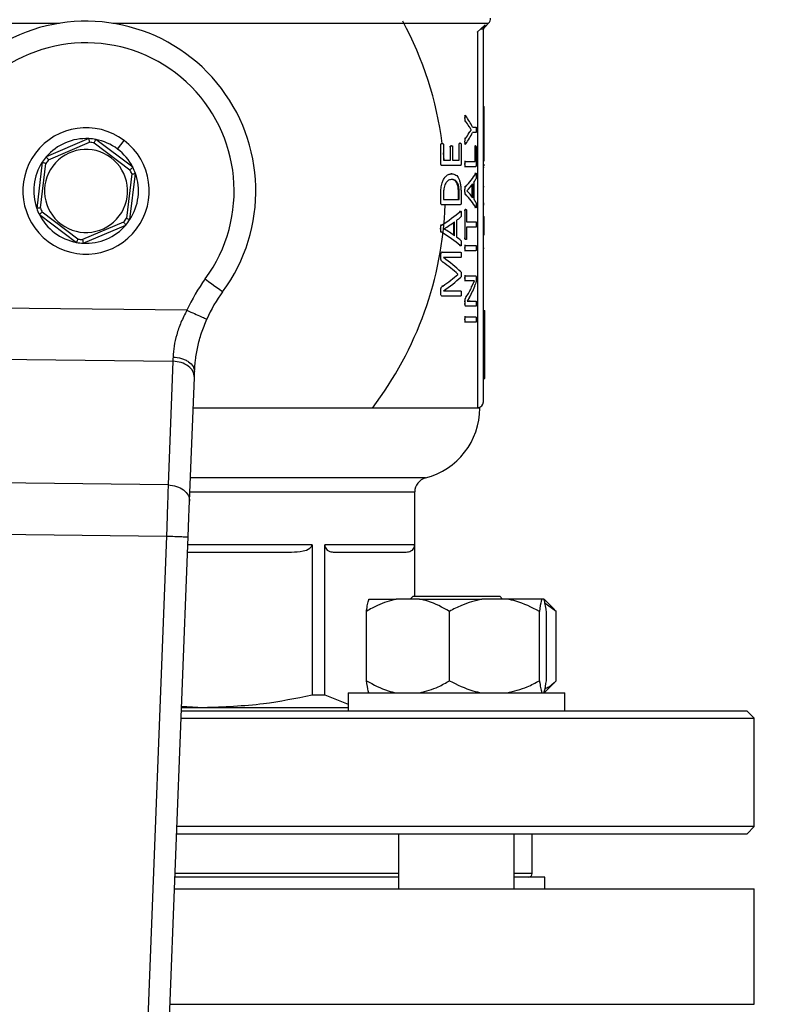
# Model space of a CAD drawing. Units: millimetres. Extents: x 4 to 416, y 4 to 293.
# Drawn here: x 133 to 138, y 202 to 207 of the extents above; entities that cross this region are included whole.
import ezdxf

# ---------------------------------------------------------------- set-up
doc = ezdxf.new("R2010")
doc.units = ezdxf.units.MM
doc.layers.add('FORMAT', color=7, linetype='Continuous')
doc.styles.add('SLDTEXTSTYLE0', font='TXT', dxfattribs={"width": 0.75})
doc.dimstyles.new('SLDDIMSTYLE0', dxfattribs={"dimtxt": 3.5, "dimasz": 3.556, "dimexe": 0, "dimexo": 0.0625, "dimgap": 0.875, "dimtad": 1, "dimdec": 0, "dimlfac": 23, "dimrnd": 1e-09, "dimzin": 12, "dimdsep": 46, "dimtxsty": 'SLDTEXTSTYLE0', "dimsah": 1, "dimcen": 0.09, "dimadec": 0, "dimazin": 3, "dimtfac": 1, "dimtdec": 0, "dimtofl": 0, "dimtmove": 0, "dimatfit": 3, "dimfxl": 0, "dimfrac": 2, "dimtolj": 1, "dimtzin": 12, "dimarcsym": 0})

# ---------------------------------------------------------------- blocks, each defined once
blk = doc.blocks.new('_D_2')
at = {"layer": 'FORMAT', "color": 7}
for p, q in [((54.0313, 210.8861), (54.0313, 168.4055)), ((145.7704, 210.8861), (145.7704, 168.4055)), ((145.7704, 169.4055), (54.0313, 169.4055))]:
    blk.add_line(p, q, dxfattribs=at)
for points in [[(54.0313, 169.4055), (57.5873, 169.0245), (57.5873, 169.7865)], [(145.7704, 169.4055), (142.2144, 169.7865), (142.2144, 169.0245)]]:
    blk.add_solid(points, dxfattribs=at)
at = {"layer": 'FORMAT', "color": 7, "insert": (93.5511, 173.9172), "char_height": 3.5, "attachment_point": 1, "style": 'SLDTEXTSTYLE0'}
blk.add_mtext('2110', dxfattribs=at)

msp = doc.modelspace()

# ---------------------------------------------------------------- linework, layer by layer
at = {"color": 8, "linetype": 'Continuous', "lineweight": 25}
for p, q in [((131.0658, 207.4342), (133.327, 207.4342)), ((133.6486, 207.4342), (135.9099, 207.4342)), ((135.8893, 207.4137), (135.8894, 207.4246)), ((135.5313, 204.6977), (134.116, 204.6977)), ((134.1128, 204.6135), (135.4661, 204.6135)), ((134.8476, 204.2948), (134.1005, 204.2948)), ((135.3689, 202.3165), (134.0242, 202.3165)), ((136.1726, 202.3165), (136.0646, 202.3165)), ((133.9938, 201.5296), (137.5096, 201.5296))]:
    msp.add_line(p, q, dxfattribs=at)
at = {"color": 7, "linetype": 'Continuous', "lineweight": 25}
for p, q in [((135.8894, 207.4246), (135.8614, 207.3996)), ((135.8893, 207.4137), (135.9099, 207.4342)), ((135.8614, 207.3996), (135.8443, 207.3831)), ((135.8443, 207.3831), (135.8443, 205.1209)), ((135.8791, 205.1557), (135.8791, 207.3996)), ((135.8791, 206.9338), (135.8835, 206.9338)), ((135.8835, 206.8019), (135.8835, 206.9338)), ((135.7684, 206.8634), (135.7639, 206.8634)), ((135.7661, 206.88), (135.7684, 206.8777)), ((135.7708, 206.8459), (135.7662, 206.8459)), ((135.7689, 206.8777), (135.7684, 206.8777)), ((135.7938, 206.7748), (135.7893, 206.7748)), ((135.7939, 206.8122), (135.7894, 206.8122)), ((135.8061, 206.7939), (135.8017, 206.7939)), ((135.8061, 206.7936), (135.8017, 206.7936)), ((135.8061, 206.7936), (135.8061, 206.7939)), ((135.8142, 206.8091), (135.8342, 206.8091)), ((135.8342, 206.7768), (135.8142, 206.7768)), ((135.8791, 206.8019), (135.8835, 206.8019)), ((135.8835, 206.7379), (135.8835, 206.8019)), ((133.5053, 206.74), (133.2484, 206.6303)), ((133.2617, 206.6123), (133.509, 206.7179)), ((133.5368, 206.7146), (133.7519, 206.5532)), ((133.7691, 206.5675), (133.5457, 206.7351)), ((133.677, 206.6774), (133.7161, 206.7295)), ((135.7684, 206.7216), (135.7639, 206.7216)), ((135.7707, 206.7411), (135.7662, 206.7411)), ((135.8791, 206.7379), (135.8835, 206.7379)), ((135.8835, 206.606), (135.8835, 206.7379)), ((135.6228, 206.7045), (135.618, 206.7045)), ((135.6228, 206.5896), (135.6228, 206.7045)), ((135.6311, 206.7108), (135.6263, 206.7108)), ((135.6388, 206.7045), (135.6388, 206.6097)), ((135.643, 206.6097), (135.6388, 206.6537)), ((135.6807, 206.6911), (135.676, 206.6911)), ((135.6807, 206.6097), (135.6807, 206.6911)), ((135.6876, 206.6974), (135.6829, 206.6974)), ((135.6938, 206.6911), (135.6938, 206.6097)), ((135.7339, 206.706), (135.7293, 206.706)), ((135.7339, 206.6097), (135.7339, 206.706)), ((135.7396, 206.7125), (135.7351, 206.7125)), ((135.7451, 206.706), (135.7451, 206.5896)), ((135.7684, 206.7082), (135.7663, 206.706)), ((135.7688, 206.7082), (135.7684, 206.7082)), ((135.8295, 206.6896), (135.8251, 206.6896)), ((135.8324, 206.6962), (135.828, 206.6962)), ((135.8295, 206.6027), (135.8295, 206.6896)), ((135.8351, 206.6896), (135.8351, 206.5827)), ((133.224, 206.5977), (133.1905, 206.3204)), ((135.6388, 206.6097), (135.6807, 206.6097)), ((135.6938, 206.6097), (135.7339, 206.6097)), ((135.7705, 206.6027), (135.766, 206.6027)), ((135.7705, 206.6027), (135.8295, 206.6027)), ((135.8791, 206.606), (135.8835, 206.606)), ((133.2127, 206.323), (133.2449, 206.5899)), ((135.6228, 206.5896), (135.618, 206.5896)), ((135.6307, 206.5776), (135.6259, 206.5776)), ((135.7397, 206.5776), (135.6307, 206.5776)), ((135.7684, 206.5867), (135.7639, 206.5867)), ((135.7705, 206.5707), (135.766, 206.5707)), ((135.8326, 206.5707), (135.7705, 206.5707)), ((135.8791, 206.5847), (135.8835, 206.5847)), ((135.8791, 206.5685), (135.8835, 206.5685)), ((135.8835, 206.5762), (135.8835, 206.5847)), ((133.7629, 206.5275), (133.7307, 206.2605)), ((133.7517, 206.2528), (133.7851, 206.53)), ((135.6882, 206.5282), (135.6835, 206.5282)), ((135.6889, 206.4942), (135.6842, 206.4942)), ((135.8216, 206.4767), (135.8216, 206.3761)), ((135.8285, 206.5304), (135.8296, 206.532)), ((135.8329, 206.5304), (135.8285, 206.5304)), ((135.7684, 206.427), (135.7639, 206.427)), ((135.7708, 206.449), (135.7663, 206.449)), ((135.78, 206.4261), (135.78, 206.4259)), ((135.811, 206.3901), (135.811, 206.4624)), ((135.8154, 206.3841), (135.8154, 206.4684)), ((135.8791, 206.4518), (135.8835, 206.4518)), ((135.6228, 206.4088), (135.618, 206.4088)), ((135.6228, 206.3539), (135.6228, 206.4088)), ((135.6388, 206.4068), (135.6388, 206.3739)), ((135.6388, 206.3739), (135.7338, 206.3739)), ((135.7292, 206.3739), (135.7292, 206.407)), ((135.7338, 206.407), (135.7292, 206.407)), ((135.7338, 206.3739), (135.7338, 206.407)), ((135.7451, 206.405), (135.7451, 206.3539)), ((135.7708, 206.4061), (135.7662, 206.4061)), ((135.6228, 206.3539), (135.618, 206.3539)), ((135.6307, 206.3419), (135.6259, 206.3419)), ((135.7397, 206.3419), (135.6307, 206.3419)), ((135.7358, 206.3016), (135.7383, 206.3031)), ((135.7404, 206.3016), (135.7358, 206.3016)), ((135.7688, 206.3075), (135.7643, 206.3075)), ((135.7688, 206.1389), (135.7688, 206.3075)), ((135.7737, 206.3138), (135.7692, 206.3138)), ((135.7783, 206.3075), (135.7783, 206.2392)), ((135.8328, 206.325), (135.8284, 206.325)), ((135.8791, 206.3516), (135.8835, 206.3516)), ((135.8791, 206.3434), (135.8835, 206.3434)), ((133.2065, 206.2829), (133.4299, 206.1154)), ((133.4388, 206.1359), (133.2237, 206.2972)), ((135.7056, 206.1553), (135.7056, 206.2396)), ((135.7176, 206.2479), (135.7176, 206.1473)), ((135.7783, 206.2392), (135.8342, 206.2392)), ((135.8791, 206.2714), (135.8835, 206.2714)), ((135.8835, 206.202), (135.8835, 206.2714)), ((133.7139, 206.2381), (133.4666, 206.1325)), ((133.4704, 206.1105), (133.7272, 206.2201)), ((135.6221, 206.1981), (135.6173, 206.1981)), ((135.6263, 206.2201), (135.6215, 206.2201)), ((135.642, 206.1973), (135.642, 206.197)), ((135.701, 206.1586), (135.701, 206.2362)), ((135.8342, 206.2072), (135.7783, 206.2072)), ((135.7783, 206.2072), (135.7783, 206.1389)), ((135.8791, 206.202), (135.8835, 206.202)), ((135.8835, 206.1614), (135.8835, 206.202)), ((135.6262, 206.1773), (135.6213, 206.1773)), ((135.7688, 206.1389), (135.7643, 206.1389)), ((135.7737, 206.1326), (135.7692, 206.1326)), ((135.8791, 206.1614), (135.8835, 206.1614)), ((135.7403, 206.0961), (135.7357, 206.0961)), ((135.7383, 206.0946), (135.7357, 206.0961)), ((135.7684, 206.0815), (135.7639, 206.0815)), ((135.7705, 206.0975), (135.766, 206.0975)), ((135.7705, 206.0655), (135.766, 206.0655)), ((135.7705, 206.0975), (135.8342, 206.0975)), ((135.8342, 206.0655), (135.7705, 206.0655)), ((135.8791, 206.0805), (135.8835, 206.0805)), ((135.6228, 206.0421), (135.618, 206.0421)), ((135.6228, 206.0215), (135.618, 206.0215)), ((135.6228, 206.0215), (135.6228, 206.0421)), ((135.6316, 206.0558), (135.6268, 206.0558)), ((135.6316, 206.0558), (135.7431, 206.0558)), ((135.7431, 206.0244), (135.6385, 206.0244)), ((135.6385, 206.0244), (135.6385, 206.0241)), ((135.6349, 205.9972), (135.6301, 205.9972)), ((135.7251, 205.9241), (135.7205, 205.9241)), ((135.7251, 205.9232), (135.7205, 205.9232)), ((135.7251, 205.9232), (135.7251, 205.9241)), ((135.7686, 205.8995), (135.764, 205.8995)), ((135.7708, 205.9146), (135.7662, 205.9146)), ((135.7708, 205.884), (135.7662, 205.884)), ((135.7708, 205.9146), (135.8325, 205.9146)), ((135.8113, 205.884), (135.7708, 205.884)), ((135.8084, 205.8457), (135.8261, 205.8843)), ((135.8261, 205.8843), (135.8261, 205.8846)), ((135.8352, 205.9009), (135.8352, 205.8906)), ((135.6228, 205.8249), (135.618, 205.8249)), ((135.6228, 205.8055), (135.6228, 205.8249)), ((135.6346, 205.8529), (135.6298, 205.8529)), ((135.6385, 205.8238), (135.6385, 205.8235)), ((135.8084, 205.8457), (135.804, 205.8457)), ((135.6228, 205.8055), (135.618, 205.8055)), ((135.6316, 205.7923), (135.6268, 205.7923)), ((135.7431, 205.7923), (135.6316, 205.7923)), ((135.6385, 205.8235), (135.7431, 205.8235)), ((135.7757, 205.7869), (135.7712, 205.7869)), ((135.7956, 205.7849), (135.7812, 205.7614)), ((134.0951, 205.7069), (132.8639, 205.7213)), ((135.7688, 205.7597), (135.7643, 205.7597)), ((135.7688, 205.7446), (135.7643, 205.7446)), ((135.7688, 205.7446), (135.7688, 205.7597)), ((135.7737, 205.7314), (135.7692, 205.7314)), ((135.8342, 205.7314), (135.7737, 205.7314)), ((135.7812, 205.7614), (135.7942, 205.762)), ((135.7812, 205.7614), (135.7812, 205.7611)), ((135.7986, 205.762), (135.7942, 205.762)), ((135.7986, 205.762), (135.8342, 205.762)), ((135.8791, 205.7053), (135.8878, 205.7053)), ((135.8878, 205.5525), (135.8878, 205.7053)), ((135.7684, 205.6508), (135.7639, 205.6508)), ((135.7705, 205.6668), (135.766, 205.6668)), ((135.7705, 205.6668), (135.8342, 205.6668)), ((135.7705, 205.6348), (135.766, 205.6348)), ((135.8342, 205.6348), (135.7705, 205.6348)), ((135.8791, 205.5525), (135.8878, 205.5525)), ((135.8878, 205.5013), (135.8878, 205.5525)), ((135.8791, 205.5013), (135.8878, 205.5013)), ((135.8878, 205.4502), (135.8878, 205.5013)), ((132.9417, 205.4129), (134.0101, 205.4004)), ((135.8791, 205.4502), (135.8878, 205.4502)), ((135.8878, 205.2973), (135.8878, 205.4502)), ((134.0101, 205.4004), (133.9814, 204.6554)), ((134.1106, 204.5581), (134.1394, 205.3031)), ((135.8791, 205.2973), (135.8878, 205.2973)), ((135.8574, 205.1187), (134.1322, 205.1187)), ((135.843, 205.1209), (135.8443, 205.1209)), ((133.9814, 204.6554), (132.953, 204.6674)), ((135.4661, 203.9861), (135.4661, 204.6135)), ((132.9552, 204.3599), (133.972, 204.348)), ((133.972, 204.348), (133.6821, 196.8302)), ((133.8094, 196.7469), (134.1023, 204.343)), ((134.8476, 204.2948), (134.8476, 203.3918)), ((135.4653, 204.2948), (134.9247, 204.2948)), ((134.9247, 203.3918), (134.9247, 204.2948)), ((135.4653, 204.2948), (135.4653, 203.9861)), ((134.0988, 204.2513), (134.7248, 204.2513)), ((134.9755, 204.2513), (135.4145, 204.2513)), ((135.1904, 203.9687), (135.3551, 203.9687)), ((135.4953, 203.9687), (135.3551, 203.9687)), ((135.4559, 203.9861), (135.4385, 203.9687)), ((135.4559, 203.9861), (135.9776, 203.9861)), ((135.4953, 203.9687), (135.8698, 203.9687)), ((136.0216, 203.9687), (135.8698, 203.9687)), ((135.995, 203.9687), (135.9776, 203.9861)), ((136.2314, 203.9687), (136.0216, 203.9687)), ((136.2431, 203.9687), (136.2314, 203.9687)), ((136.2979, 203.916), (136.2453, 203.9687)), ((136.3178, 203.8948), (136.2504, 203.9417)), ((135.1754, 203.4774), (135.1754, 203.8948)), ((135.675, 203.4774), (135.675, 203.8948)), ((136.2164, 203.4774), (136.2164, 203.8948)), ((136.2581, 203.4774), (136.2581, 203.8948)), ((136.2974, 203.9155), (136.3178, 203.8948)), ((136.3178, 203.4774), (136.3178, 203.8948)), ((136.2453, 203.4035), (136.2993, 203.4575)), ((136.3178, 203.4774), (136.2974, 203.4594)), ((135.0646, 203.4035), (135.0646, 203.2948)), ((135.0646, 203.4035), (136.3689, 203.4035)), ((136.3689, 203.2948), (136.3689, 203.4035)), ((134.8476, 203.3918), (134.9247, 203.3918)), ((134.9247, 203.3918), (135.0646, 203.3363)), ((137.4661, 203.2948), (134.0619, 203.2948)), ((134.0627, 203.3165), (134.195, 203.3165)), ((134.063, 203.3233), (134.195, 203.3165)), ((134.195, 203.3165), (135.0646, 203.3165)), ((137.5096, 203.2513), (137.4661, 203.2948)), ((134.0602, 203.2513), (137.5096, 203.2513)), ((137.5096, 202.5991), (137.5096, 203.2513)), ((137.5096, 202.5991), (134.0351, 202.5991)), ((137.4661, 202.5557), (137.5096, 202.5991)), ((134.0334, 202.5557), (137.4661, 202.5557)), ((135.3689, 202.5557), (135.3689, 202.2252)), ((136.0646, 202.2252), (136.0646, 202.5557)), ((136.1726, 202.3165), (136.1726, 202.5557)), ((135.3689, 202.2948), (134.0233, 202.2948)), ((136.2487, 202.2948), (136.0646, 202.2948)), ((136.2487, 202.2252), (136.2487, 202.2948)), ((134.0207, 202.2252), (137.5096, 202.2252)), ((137.5096, 201.5296), (137.5096, 202.2252))]:
    msp.add_line(p, q, dxfattribs=at)
at = {"color": 7, "linetype": 'Continuous', "lineweight": 25, "flags": 128}
for points in [[(134.2049, 205.8959), (134.2254, 205.8808), (134.2451, 205.8663), (134.2633, 205.8529), (134.2792, 205.8411), (134.2922, 205.8315), (134.3019, 205.8244), (134.3079, 205.8199), (134.3099, 205.8185)], [(134.0113, 205.4253), (134.0109, 205.4168), (134.0105, 205.4085), (134.0101, 205.4004)], [(134.1394, 205.3031), (134.1398, 205.3137), (134.1402, 205.3245), (134.1406, 205.3356)], [(134.1023, 204.343), (134.1046, 204.4023), (134.1068, 204.4594), (134.1088, 204.512), (134.1106, 204.5581)]]:
    msp.add_lwpolyline(points, dxfattribs=at)
at = {"color": 7, "linetype": 'Continuous', "lineweight": 25}
for centre, radius, start, end in [((133.4878, 206.4252), 1.0217, 323.56938, 191.61415), ((133.4878, 206.4252), 2.163, 7.59632, 28.18772), ((135.8791, 207.465), 0.0435, 315, 0), ((133.4878, 206.4252), 0.8913, 323.56938, 215.08993), ((133.4878, 206.4252), 0.3804, 53.12193, 233.12193), ((133.4878, 206.4252), 0.3152, 86.83037, 139.41348), ((133.4878, 206.4252), 0.3804, 233.12193, 53.12193), ((133.4878, 206.4252), 0.3152, 79.41348, 86.83037), ((133.4878, 206.4252), 0.2935, 80.38797, 85.85588), ((133.4878, 206.4252), 0.3152, 53.12193, 79.41348), ((133.4878, 206.4252), 0.25, 53.12193, 233.12193), ((133.4878, 206.4252), 0.3152, 26.83037, 53.12193), ((133.4878, 206.4252), 0.3152, 146.83037, 199.41348), ((133.4878, 206.4252), 0.3152, 139.41348, 146.83037), ((133.4878, 206.4252), 0.2935, 140.38797, 145.85588), ((133.4878, 206.4252), 0.25, 233.12193, 53.12193), ((133.4878, 206.4252), 0.2935, 20.38797, 25.85588), ((133.4878, 206.4252), 0.3152, 19.41348, 26.83037), ((133.4878, 206.4252), 0.3152, 326.83037, 19.41348), ((133.4878, 206.4252), 0.3152, 199.41348, 206.83037), ((133.4878, 206.4252), 0.2935, 200.38797, 205.85588), ((133.4878, 206.4252), 2.163, 322.84146, 357.79209), ((133.4878, 206.4252), 0.3152, 206.83037, 259.41348), ((133.4878, 206.4252), 0.2935, 320.38797, 325.85588), ((133.4878, 206.4252), 0.3152, 319.41348, 326.83037), ((133.4878, 206.4252), 0.3152, 266.83037, 319.41348), ((133.4878, 206.4252), 0.2935, 260.38797, 265.85588), ((133.4878, 206.4252), 0.3152, 259.41348, 266.83037), ((135.0095, 205.3021), 1, 143.56938, 156.12244), ((135.0095, 205.3021), 0.8696, 143.56938, 156.12244), ((135.4226, 205.1187), 0.4348, 284.47751, 0), ((135.8443, 205.1557), 0.0348, 270, 0), ((135.553, 204.6135), 0.087, 104.47751, 180), ((136.1509, 202.3165), 0.0217, 270, 0)]:
    msp.add_arc(centre, radius, start, end, dxfattribs=at)
for centre, ratio, start_param, end_param in [((133.4878, 206.5949), 0.385621, 0.239633, 0.27774), ((133.4878, 206.6194), 0.401338, 0.200404, 0.274487), ((133.4878, 206.993), 0.386885, 6.00532, 6.043304), ((133.4878, 206.9664), 0.401338, 6.008698, 6.082781), ((133.4878, 206.6372), 0.28934, 6.005571, 6.127064), ((133.4878, 206.5992), 0.281853, 6.099092, 6.130719), ((133.4878, 206.5992), 0.280303, 6.020061, 6.08536), ((133.4878, 206.2551), 0.276515, 0.197825, 0.263124), ((133.4878, 206.2185), 0.288325, 0.156243, 0.27774), ((133.4878, 206.2568), 0.27451, 0.152954, 0.184093), ((133.4878, 206.5184), 0.28934, 5.834046, 5.96208), ((133.4878, 206.4769), 0.280303, 5.849491, 5.918489), ((133.4878, 206.4775), 0.281853, 5.932882, 5.965883), ((133.4878, 205.9212), 0.276515, 0.364696, 0.433695), ((133.4878, 205.88), 0.288325, 0.321232, 0.449273), ((133.4878, 205.9236), 0.27451, 0.317809, 0.350303), ((133.4878, 205.697), 0.325431, 0.316922, 0.437147), ((133.4878, 205.6588), 0.334204, 0.340963, 0.440737), ((133.4878, 206.1775), 0.320313, 5.842182, 5.942222), ((133.4878, 206.1368), 0.311422, 5.846039, 5.966264), ((133.4878, 206.0674), 0.443011, 6.013198, 6.070851), ((133.4878, 206.0313), 0.442786, 6.046525, 6.120602)]:
    msp.add_ellipse(centre, major_axis=(2.3739, 0), ratio=ratio, start_param=start_param, end_param=end_param, dxfattribs=at)
for points, knots in [([(135.8791, 207.3996), (135.8793, 207.4019), (135.8795, 207.4065), (135.8817, 207.4132), (135.8848, 207.4194), (135.8879, 207.4229), (135.8894, 207.4246)], [0, 0, 0, 0, 0.24987, 0.500812, 0.751302, 1, 1, 1, 1]), ([(135.843, 207.3817), (135.8432, 207.382), (135.8437, 207.3824), (135.8441, 207.3829), (135.8443, 207.3831)], [0, 0, 0, 0, 0.560499, 1, 1, 1, 1]), ([(135.8791, 207.3996), (135.8789, 207.3996), (135.8784, 207.3996), (135.8747, 207.3996), (135.8691, 207.3996), (135.864, 207.3996), (135.8614, 207.3996)], [0, 0, 0, 0, 0.249994, 0.500008, 0.750015, 1, 1, 1, 1]), ([(135.8791, 207.3891), (135.8796, 207.3937), (135.8806, 207.4029), (135.8864, 207.4101), (135.8893, 207.4137)], [0, 0, 0, 0, 0.499978, 1, 1, 1, 1]), ([(135.7684, 206.8634), (135.7684, 206.8672), (135.7684, 206.8719), (135.7688, 206.8771), (135.769, 206.8786), (135.7693, 206.8795), (135.7696, 206.8802), (135.7702, 206.8806), (135.7713, 206.8796), (135.7723, 206.8784), (135.7729, 206.8777)], [0, 0, 0, 0, 0.377181, 0.456534, 0.520332, 0.550245, 0.5799, 0.644043, 0.770086, 1, 1, 1, 1]), ([(135.7708, 206.8459), (135.7704, 206.8463), (135.7698, 206.8468), (135.7692, 206.8485), (135.7687, 206.8514), (135.7684, 206.8565), (135.7684, 206.8608), (135.7684, 206.8634)], [0, 0, 0, 0, 0.179079, 0.293205, 0.405235, 0.640275, 1, 1, 1, 1]), ([(135.7938, 206.7748), (135.7961, 206.7783), (135.7992, 206.783), (135.8033, 206.7892), (135.8051, 206.7919), (135.8061, 206.7936)], [0, 0, 0, 0, 0.557552, 0.729616, 1, 1, 1, 1]), ([(135.8061, 206.7939), (135.8046, 206.7962), (135.8022, 206.7997), (135.799, 206.8045), (135.7965, 206.8083), (135.7948, 206.8109), (135.7939, 206.8122)], [0, 0, 0, 0, 0.387978, 0.59578, 0.797895, 1, 1, 1, 1]), ([(135.8342, 206.8091), (135.8342, 206.809), (135.8344, 206.809), (135.8346, 206.8085), (135.8348, 206.8077), (135.8351, 206.8054), (135.8353, 206.8004), (135.8353, 206.7958), (135.8353, 206.7931)], [0, 0, 0, 0, 0.083607, 0.158282, 0.228937, 0.301299, 0.586472, 1, 1, 1, 1]), ([(135.8353, 206.7931), (135.8353, 206.7903), (135.8352, 206.7857), (135.8351, 206.7807), (135.8348, 206.7783), (135.8346, 206.7774), (135.8344, 206.7769), (135.8342, 206.7768), (135.8342, 206.7768)], [0, 0, 0, 0, 0.411378, 0.692313, 0.76712, 0.839192, 0.914958, 1, 1, 1, 1]), ([(133.509, 206.7179), (133.5085, 206.7211), (133.5074, 206.7275), (133.5062, 206.7348), (133.5054, 206.7392), (133.5053, 206.7397), (133.5053, 206.74)], [0, 0, 0, 0, 0.2804002, 0.5600278, 0.7800911, 1, 1, 1, 1]), ([(133.5368, 206.7146), (133.5381, 206.7176), (133.5407, 206.7235), (133.5436, 206.7302), (133.5454, 206.7343), (133.5456, 206.7348), (133.5457, 206.7351)], [0, 0, 0, 0, 0.280392, 0.560019, 0.78009, 1, 1, 1, 1]), ([(135.7684, 206.7216), (135.7684, 206.7259), (135.7684, 206.7309), (135.7689, 206.7363), (135.7692, 206.7381), (135.7698, 206.7398), (135.7703, 206.7406), (135.7707, 206.7411)], [0, 0, 0, 0, 0.548923, 0.644442, 0.724289, 0.815162, 1, 1, 1, 1]), ([(135.7729, 206.7082), (135.7719, 206.7068), (135.7708, 206.7053), (135.7695, 206.7058), (135.7691, 206.7065), (135.7689, 206.7074), (135.7686, 206.7089), (135.7684, 206.7137), (135.7684, 206.7182), (135.7684, 206.7216)], [0, 0, 0, 0, 0.363097, 0.423511, 0.477068, 0.513031, 0.55305, 0.65222, 1, 1, 1, 1]), ([(135.6228, 206.7045), (135.6229, 206.705), (135.6229, 206.7059), (135.6232, 206.707), (135.6236, 206.708), (135.6243, 206.7091), (135.6257, 206.7099), (135.628, 206.7107), (135.6299, 206.7108), (135.6311, 206.7108)], [0, 0, 0, 0, 0.062083, 0.120579, 0.18067, 0.247243, 0.392973, 0.616991, 1, 1, 1, 1]), ([(135.6311, 206.7108), (135.6327, 206.7107), (135.6349, 206.7105), (135.6373, 206.7091), (135.6382, 206.7076), (135.6386, 206.7064), (135.6387, 206.7053), (135.6388, 206.7048), (135.6388, 206.7045)], [0, 0, 0, 0, 0.546098, 0.745203, 0.840382, 0.923245, 0.961645, 1, 1, 1, 1]), ([(135.6807, 206.6911), (135.6807, 206.6914), (135.6807, 206.6921), (135.6809, 206.6931), (135.6811, 206.6939), (135.6816, 206.695), (135.6824, 206.6961), (135.6845, 206.6974), (135.6863, 206.6974), (135.6876, 206.6974)], [0, 0, 0, 0, 0.048962, 0.09665, 0.146297, 0.200484, 0.330322, 0.497246, 1, 1, 1, 1]), ([(135.6876, 206.6974), (135.6889, 206.6973), (135.6907, 206.6971), (135.6926, 206.6959), (135.6933, 206.6948), (135.6936, 206.6937), (135.6938, 206.6925), (135.6938, 206.6916), (135.6938, 206.6911)], [0, 0, 0, 0, 0.545607, 0.722597, 0.794326, 0.860518, 0.92708, 1, 1, 1, 1]), ([(135.7339, 206.706), (135.734, 206.7063), (135.734, 206.7071), (135.7342, 206.7084), (135.7347, 206.71), (135.7365, 206.7126), (135.7382, 206.7126), (135.7396, 206.7125)], [0, 0, 0, 0, 0.0546499, 0.107948, 0.209997, 0.3721155, 1, 1, 1, 1]), ([(135.7396, 206.7125), (135.7409, 206.7125), (135.7425, 206.7125), (135.7441, 206.7103), (135.7446, 206.709), (135.7449, 206.7081), (135.7451, 206.7071), (135.7451, 206.7063), (135.7451, 206.706)], [0, 0, 0, 0, 0.573911, 0.755125, 0.827651, 0.890192, 0.946076, 1, 1, 1, 1]), ([(135.8295, 206.6896), (135.8295, 206.6902), (135.8296, 206.6913), (135.8297, 206.6928), (135.8299, 206.694), (135.8308, 206.6966), (135.8316, 206.6964), (135.8324, 206.6962)], [0, 0, 0, 0, 0.081795, 0.161277, 0.247979, 0.349479, 1, 1, 1, 1]), ([(135.8324, 206.6962), (135.8329, 206.6962), (135.8336, 206.6962), (135.8343, 206.695), (135.8347, 206.6941), (135.8349, 206.6928), (135.835, 206.6919), (135.8351, 206.6908), (135.8351, 206.69), (135.8351, 206.6896)], [0, 0, 0, 0, 0.485739, 0.613984, 0.77857, 0.835512, 0.889245, 0.942984, 1, 1, 1, 1]), ([(133.2449, 206.5899), (133.2419, 206.5911), (133.2358, 206.5933), (133.2289, 206.5959), (133.2247, 206.5974), (133.2242, 206.5976), (133.224, 206.5977)], [0, 0, 0, 0, 0.280424, 0.560046, 0.780084, 1, 1, 1, 1]), ([(133.2617, 206.6123), (133.2598, 206.6149), (133.2559, 206.6201), (133.2516, 206.6261), (133.2489, 206.6296), (133.2486, 206.6301), (133.2484, 206.6303)], [0, 0, 0, 0, 0.280397, 0.560043, 0.780091, 1, 1, 1, 1]), ([(135.7684, 206.5867), (135.7684, 206.5893), (135.7684, 206.593), (135.7687, 206.5972), (135.7689, 206.5993), (135.7692, 206.6012), (135.7698, 206.6026), (135.7703, 206.6027), (135.7705, 206.6027)], [0, 0, 0, 0, 0.391372, 0.557627, 0.635339, 0.74182, 0.875037, 1, 1, 1, 1]), ([(133.7519, 206.5532), (133.7544, 206.5553), (133.7594, 206.5594), (133.7651, 206.5641), (133.7685, 206.567), (133.7689, 206.5673), (133.7691, 206.5675)], [0, 0, 0, 0, 0.280412, 0.560009, 0.780093, 1, 1, 1, 1]), ([(135.6307, 206.5776), (135.6292, 206.5778), (135.6273, 206.5779), (135.6252, 206.5802), (135.6241, 206.5824), (135.6233, 206.585), (135.6229, 206.5877), (135.6229, 206.589), (135.6228, 206.5896)], [0, 0, 0, 0, 0.41438, 0.535795, 0.654445, 0.835774, 0.918506, 1, 1, 1, 1]), ([(135.7451, 206.5896), (135.7451, 206.5883), (135.7449, 206.5855), (135.7442, 206.5821), (135.7433, 206.5796), (135.7418, 206.5779), (135.7405, 206.5777), (135.7397, 206.5776)], [0, 0, 0, 0, 0.170681, 0.35993, 0.508557, 0.672934, 1, 1, 1, 1]), ([(135.7705, 206.5707), (135.7704, 206.5708), (135.77, 206.5708), (135.7696, 206.5714), (135.7692, 206.5724), (135.7688, 206.5749), (135.7684, 206.5798), (135.7684, 206.5842), (135.7684, 206.5867)], [0, 0, 0, 0, 0.092511, 0.174955, 0.253927, 0.33677, 0.617068, 1, 1, 1, 1]), ([(135.8351, 206.5827), (135.8351, 206.5818), (135.835, 206.5798), (135.8348, 206.5769), (135.8344, 206.5733), (135.8336, 206.571), (135.8329, 206.5708), (135.8326, 206.5707)], [0, 0, 0, 0, 0.127211, 0.255368, 0.420482, 0.705013, 1, 1, 1, 1]), ([(133.7629, 206.5275), (133.7661, 206.5278), (133.7726, 206.5286), (133.7799, 206.5294), (133.7843, 206.5299), (133.7849, 206.53), (133.7851, 206.53)], [0, 0, 0, 0, 0.280439, 0.560041, 0.780093, 1, 1, 1, 1]), ([(135.6228, 206.4088), (135.6231, 206.4197), (135.6236, 206.4426), (135.6297, 206.473), (135.6394, 206.4963), (135.6523, 206.514), (135.6692, 206.5262), (135.6816, 206.5275), (135.6882, 206.5282)], [0, 0, 0, 0, 0.144377, 0.302606, 0.430855, 0.570159, 0.769905, 1, 1, 1, 1]), ([(135.6889, 206.4942), (135.6826, 206.4935), (135.6715, 206.4921), (135.6578, 206.4809), (135.6495, 206.4673), (135.6444, 206.4546), (135.641, 206.4407), (135.6391, 206.4241), (135.6389, 206.4135), (135.6388, 206.4068)], [0, 0, 0, 0, 0.285043, 0.509758, 0.608909, 0.703708, 0.815399, 0.883615, 1, 1, 1, 1]), ([(135.7292, 206.407), (135.7291, 206.4149), (135.729, 206.4269), (135.7274, 206.4432), (135.7246, 206.4589), (135.7187, 206.4753), (135.7053, 206.4921), (135.6929, 206.4933), (135.6842, 206.4942)], [0, 0, 0, 0, 0.132861, 0.202807, 0.286451, 0.433635, 0.602335, 1, 1, 1, 1]), ([(135.6882, 206.5282), (135.6969, 206.5272), (135.7125, 206.5255), (135.7289, 206.5064), (135.7378, 206.482), (135.7423, 206.4594), (135.7447, 206.4331), (135.745, 206.4148), (135.7451, 206.405)], [0, 0, 0, 0, 0.301815, 0.539923, 0.654467, 0.766127, 0.875994, 1, 1, 1, 1]), ([(135.7338, 206.407), (135.7336, 206.4195), (135.7332, 206.4386), (135.7288, 206.4599), (135.7242, 206.4725), (135.7168, 206.4843), (135.705, 206.4929), (135.6947, 206.4937), (135.6889, 206.4942)], [0, 0, 0, 0, 0.207607, 0.317511, 0.416476, 0.524319, 0.734732, 1, 1, 1, 1]), ([(135.8329, 206.5304), (135.8333, 206.5312), (135.8338, 206.5321), (135.8345, 206.532), (135.8347, 206.5314), (135.8349, 206.5305), (135.8351, 206.5292), (135.8352, 206.5274), (135.8353, 206.5231), (135.8353, 206.5194), (135.8353, 206.5164)], [0, 0, 0, 0, 0.286904, 0.373877, 0.445727, 0.492112, 0.540025, 0.608808, 0.693832, 1, 1, 1, 1]), ([(135.8353, 206.5164), (135.8353, 206.5124), (135.8353, 206.5073), (135.8351, 206.5021), (135.8349, 206.5006), (135.8347, 206.4989), (135.8344, 206.4982), (135.8342, 206.4976)], [0, 0, 0, 0, 0.553083, 0.682691, 0.735535, 0.782382, 1, 1, 1, 1]), ([(135.7684, 206.427), (135.7684, 206.4312), (135.7683, 206.437), (135.7688, 206.4434), (135.7693, 206.4459), (135.7697, 206.4473), (135.7702, 206.4484), (135.7706, 206.4488), (135.7708, 206.449)], [0, 0, 0, 0, 0.485046, 0.666355, 0.748642, 0.828847, 0.911285, 1, 1, 1, 1]), ([(135.7708, 206.4061), (135.7704, 206.4066), (135.7699, 206.4073), (135.7694, 206.4088), (135.769, 206.4105), (135.7683, 206.4165), (135.7684, 206.4223), (135.7684, 206.427)], [0, 0, 0, 0, 0.168256, 0.23754, 0.299849, 0.440759, 1, 1, 1, 1]), ([(133.2127, 206.323), (133.2095, 206.3226), (133.2031, 206.3218), (133.1958, 206.321), (133.1913, 206.3205), (133.1908, 206.3205), (133.1905, 206.3204)], [0, 0, 0, 0, 0.2803828, 0.5600064, 0.7800757, 1, 1, 1, 1]), ([(135.6307, 206.3419), (135.6292, 206.342), (135.6273, 206.3422), (135.6252, 206.3444), (135.6241, 206.3467), (135.6233, 206.3492), (135.6229, 206.3519), (135.6229, 206.3532), (135.6228, 206.3539)], [0, 0, 0, 0, 0.41438, 0.535795, 0.654445, 0.835774, 0.918506, 1, 1, 1, 1]), ([(135.7451, 206.3539), (135.7451, 206.3526), (135.7449, 206.3497), (135.7442, 206.3464), (135.7433, 206.3439), (135.7418, 206.3421), (135.7405, 206.342), (135.7397, 206.3419)], [0, 0, 0, 0, 0.170679, 0.359972, 0.508563, 0.672938, 1, 1, 1, 1]), ([(135.7404, 206.3016), (135.7411, 206.3021), (135.7423, 206.303), (135.7437, 206.3033), (135.7445, 206.3023), (135.745, 206.3011), (135.7452, 206.2995), (135.7456, 206.2949), (135.7456, 206.2909), (135.7456, 206.2876)], [0, 0, 0, 0, 0.24558, 0.401366, 0.462731, 0.522104, 0.585742, 0.658833, 1, 1, 1, 1]), ([(135.7688, 206.3075), (135.7688, 206.3081), (135.7689, 206.3093), (135.7691, 206.3108), (135.7696, 206.312), (135.7711, 206.314), (135.7725, 206.3139), (135.7737, 206.3138)], [0, 0, 0, 0, 0.085263, 0.167917, 0.259295, 0.368251, 1, 1, 1, 1]), ([(135.7737, 206.3138), (135.7749, 206.314), (135.7764, 206.3142), (135.7778, 206.3116), (135.7781, 206.3103), (135.7783, 206.3089), (135.7783, 206.3079), (135.7783, 206.3075)], [0, 0, 0, 0, 0.668625, 0.773122, 0.863462, 0.940531, 1, 1, 1, 1]), ([(135.8307, 206.3272), (135.8307, 206.3266), (135.8306, 206.3254), (135.8304, 206.3243), (135.8302, 206.3237), (135.8295, 206.3229), (135.8289, 206.324), (135.8284, 206.325)], [0, 0, 0, 0, 0.116521, 0.221874, 0.303871, 0.383207, 1, 1, 1, 1]), ([(135.8353, 206.3384), (135.8353, 206.3357), (135.8353, 206.3316), (135.8351, 206.327), (135.8349, 206.3248), (135.8346, 206.3237), (135.8343, 206.3233), (135.8337, 206.3235), (135.8332, 206.3244), (135.8328, 206.325)], [0, 0, 0, 0, 0.294976, 0.428889, 0.502729, 0.573939, 0.646444, 0.736707, 1, 1, 1, 1]), ([(135.834, 206.3561), (135.8342, 206.3559), (135.8344, 206.3555), (135.8347, 206.3544), (135.8349, 206.3529), (135.8351, 206.351), (135.8353, 206.3461), (135.8353, 206.3418), (135.8353, 206.3384)], [0, 0, 0, 0, 0.127344, 0.216571, 0.302474, 0.411966, 0.531324, 1, 1, 1, 1]), ([(133.2237, 206.2972), (133.2212, 206.2952), (133.2162, 206.291), (133.2106, 206.2863), (133.2072, 206.2835), (133.2067, 206.2831), (133.2065, 206.2829)], [0, 0, 0, 0, 0.28039, 0.560036, 0.780091, 1, 1, 1, 1]), ([(133.7307, 206.2605), (133.7338, 206.2594), (133.7398, 206.2571), (133.7467, 206.2546), (133.7509, 206.253), (133.7514, 206.2528), (133.7517, 206.2528)], [0, 0, 0, 0, 0.280431, 0.560013, 0.780092, 1, 1, 1, 1]), ([(135.7456, 206.2876), (135.7456, 206.2834), (135.7456, 206.2783), (135.7451, 206.2731), (135.7448, 206.2716), (135.7443, 206.27), (135.7437, 206.2693), (135.7432, 206.2687)], [0, 0, 0, 0, 0.557368, 0.684219, 0.736771, 0.784275, 1, 1, 1, 1]), ([(135.8342, 206.2392), (135.8342, 206.2392), (135.8344, 206.2392), (135.8346, 206.2387), (135.8348, 206.2379), (135.8351, 206.2356), (135.8353, 206.2305), (135.8353, 206.226), (135.8353, 206.2232)], [0, 0, 0, 0, 0.083608, 0.158274, 0.22893, 0.301319, 0.586465, 1, 1, 1, 1]), ([(133.7139, 206.2381), (133.7159, 206.2355), (133.7197, 206.2303), (133.7241, 206.2244), (133.7267, 206.2208), (133.7271, 206.2204), (133.7272, 206.2201)], [0, 0, 0, 0, 0.280405, 0.559998, 0.78009, 1, 1, 1, 1]), ([(135.6221, 206.1981), (135.6221, 206.2025), (135.622, 206.2085), (135.623, 206.215), (135.6238, 206.2173), (135.6248, 206.2191), (135.6257, 206.2197), (135.6263, 206.2201)], [0, 0, 0, 0, 0.49356, 0.678467, 0.75544, 0.832452, 1, 1, 1, 1]), ([(135.6262, 206.1773), (135.6257, 206.1776), (135.6249, 206.1782), (135.6239, 206.1795), (135.6233, 206.1811), (135.6227, 206.1836), (135.6221, 206.1894), (135.6221, 206.1946), (135.6221, 206.1981)], [0, 0, 0, 0, 0.132681, 0.233914, 0.303986, 0.382696, 0.574371, 1, 1, 1, 1]), ([(135.8353, 206.2232), (135.8353, 206.2198), (135.8352, 206.2151), (135.835, 206.21), (135.8348, 206.2084), (135.8345, 206.2075), (135.8343, 206.2073), (135.8342, 206.2072)], [0, 0, 0, 0, 0.5217359, 0.7212897, 0.7894951, 0.857949, 1, 1, 1, 1]), ([(133.4388, 206.1359), (133.4375, 206.1329), (133.435, 206.1269), (133.432, 206.1202), (133.4302, 206.1161), (133.43, 206.1156), (133.4299, 206.1154)], [0, 0, 0, 0, 0.280405, 0.560029, 0.780096, 1, 1, 1, 1]), ([(133.4666, 206.1325), (133.4672, 206.1293), (133.4682, 206.1229), (133.4695, 206.1157), (133.4703, 206.1113), (133.4704, 206.1107), (133.4704, 206.1105)], [0, 0, 0, 0, 0.280395, 0.560033, 0.780092, 1, 1, 1, 1]), ([(135.7429, 206.1273), (135.7433, 206.1269), (135.7439, 206.1264), (135.7446, 206.1246), (135.7451, 206.1226), (135.7456, 206.1175), (135.7456, 206.113), (135.7456, 206.1096)], [0, 0, 0, 0, 0.183875, 0.281061, 0.387061, 0.529995, 1, 1, 1, 1]), ([(135.7737, 206.1326), (135.7727, 206.1328), (135.7714, 206.1329), (135.77, 206.134), (135.7694, 206.1349), (135.7692, 206.1356), (135.769, 206.1364), (135.7688, 206.1375), (135.7688, 206.1384), (135.7688, 206.1389)], [0, 0, 0, 0, 0.4967466, 0.7044763, 0.7694896, 0.8257504, 0.8711973, 0.9195677, 1, 1, 1, 1]), ([(135.7783, 206.1389), (135.7783, 206.1384), (135.7783, 206.1374), (135.7781, 206.1361), (135.7778, 206.135), (135.7773, 206.1341), (135.776, 206.1328), (135.7747, 206.1327), (135.7737, 206.1326)], [0, 0, 0, 0, 0.076284, 0.147606, 0.221954, 0.306475, 0.443606, 1, 1, 1, 1]), ([(135.7456, 206.1096), (135.7456, 206.1065), (135.7456, 206.1023), (135.7451, 206.0975), (135.7446, 206.0956), (135.7438, 206.0944), (135.7423, 206.0946), (135.7411, 206.0955), (135.7403, 206.0961)], [0, 0, 0, 0, 0.319766, 0.443808, 0.508888, 0.575593, 0.734535, 1, 1, 1, 1]), ([(135.7684, 206.0815), (135.7684, 206.0841), (135.7684, 206.0878), (135.7687, 206.0919), (135.7689, 206.0941), (135.7692, 206.096), (135.7698, 206.0973), (135.7703, 206.0974), (135.7705, 206.0975)], [0, 0, 0, 0, 0.39136, 0.55761, 0.635319, 0.741853, 0.875031, 1, 1, 1, 1]), ([(135.7705, 206.0655), (135.7704, 206.0655), (135.7701, 206.0656), (135.7697, 206.0661), (135.7693, 206.067), (135.7689, 206.0693), (135.7684, 206.0743), (135.7684, 206.0788), (135.7684, 206.0815)], [0, 0, 0, 0, 0.0819855, 0.1573721, 0.231364, 0.3094154, 0.5944513, 1, 1, 1, 1]), ([(135.8342, 206.0975), (135.8342, 206.0975), (135.8344, 206.0974), (135.8346, 206.0969), (135.8348, 206.0961), (135.8351, 206.0939), (135.8353, 206.0888), (135.8353, 206.0842), (135.8353, 206.0815)], [0, 0, 0, 0, 0.083605, 0.15829, 0.228943, 0.30128, 0.586478, 1, 1, 1, 1]), ([(135.8353, 206.0815), (135.8353, 206.0781), (135.8352, 206.0733), (135.835, 206.0683), (135.8348, 206.0666), (135.8345, 206.0657), (135.8343, 206.0656), (135.8342, 206.0655)], [0, 0, 0, 0, 0.521749, 0.721247, 0.789502, 0.857958, 1, 1, 1, 1]), ([(135.6228, 206.0421), (135.6229, 206.0431), (135.6229, 206.0449), (135.6233, 206.0475), (135.624, 206.0498), (135.6252, 206.0525), (135.6278, 206.0554), (135.6302, 206.0556), (135.6316, 206.0558)], [0, 0, 0, 0, 0.104535, 0.202209, 0.298746, 0.400045, 0.634194, 1, 1, 1, 1]), ([(135.6349, 205.9972), (135.633, 205.9985), (135.6299, 206.0007), (135.6263, 206.005), (135.6244, 206.0093), (135.6235, 206.0129), (135.6229, 206.017), (135.6229, 206.02), (135.6228, 206.0215)], [0, 0, 0, 0, 0.333471, 0.576567, 0.681677, 0.780686, 0.884945, 1, 1, 1, 1]), ([(135.7431, 206.0558), (135.7433, 206.0558), (135.7437, 206.0557), (135.7442, 206.0549), (135.7447, 206.0536), (135.7452, 206.051), (135.7455, 206.0464), (135.7455, 206.0424), (135.7456, 206.0401)], [0, 0, 0, 0, 0.094916, 0.184758, 0.278162, 0.382938, 0.646098, 1, 1, 1, 1]), ([(135.7456, 206.0401), (135.7455, 206.0375), (135.7455, 206.0339), (135.7452, 206.0298), (135.7449, 206.0275), (135.7445, 206.0256), (135.7439, 206.0246), (135.7434, 206.0244), (135.7431, 206.0244)], [0, 0, 0, 0, 0.3897169, 0.561794, 0.641457, 0.7635432, 0.8855062, 1, 1, 1, 1]), ([(135.7435, 205.9378), (135.7437, 205.9376), (135.744, 205.9372), (135.7446, 205.9356), (135.7455, 205.9308), (135.7455, 205.9258), (135.7456, 205.9221)], [0, 0, 0, 0, 0.094034, 0.188707, 0.399623, 1, 1, 1, 1]), ([(135.7456, 205.9221), (135.7456, 205.9194), (135.7455, 205.9152), (135.745, 205.9101), (135.7444, 205.9077), (135.7439, 205.9067), (135.7437, 205.9065), (135.7435, 205.9064)], [0, 0, 0, 0, 0.4303675, 0.6935103, 0.8535985, 0.9267534, 1, 1, 1, 1]), ([(135.7686, 205.8995), (135.7686, 205.9015), (135.7686, 205.9047), (135.7688, 205.9087), (135.7691, 205.9111), (135.7695, 205.9127), (135.7699, 205.9138), (135.7703, 205.9145), (135.7706, 205.9146), (135.7708, 205.9146)], [0, 0, 0, 0, 0.326669, 0.496388, 0.628723, 0.727942, 0.823555, 0.910867, 1, 1, 1, 1]), ([(135.7708, 205.884), (135.7706, 205.8841), (135.7703, 205.8841), (135.7699, 205.8846), (135.7696, 205.8854), (135.7691, 205.8873), (135.7686, 205.8921), (135.7686, 205.8965), (135.7686, 205.8995)], [0, 0, 0, 0, 0.085081, 0.163061, 0.238246, 0.315575, 0.550717, 1, 1, 1, 1]), ([(135.8261, 205.8846), (135.8246, 205.8844), (135.822, 205.884), (135.8182, 205.884), (135.8148, 205.884), (135.8125, 205.884), (135.8113, 205.884)], [0, 0, 0, 0, 0.339482, 0.559598, 0.779787, 1, 1, 1, 1]), ([(135.8352, 205.8906), (135.8351, 205.8874), (135.8351, 205.883), (135.8347, 205.8778), (135.8335, 205.8689), (135.8318, 205.8647), (135.8304, 205.8612)], [0, 0, 0, 0, 0.20677, 0.29119, 0.383065, 1, 1, 1, 1]), ([(135.8325, 205.9146), (135.8328, 205.9145), (135.8333, 205.9144), (135.834, 205.9127), (135.8346, 205.9104), (135.8349, 205.9078), (135.8351, 205.9049), (135.8351, 205.9025), (135.8352, 205.9009)], [0, 0, 0, 0, 0.209373, 0.396898, 0.612753, 0.709147, 0.803346, 1, 1, 1, 1]), ([(135.6228, 205.8249), (135.6229, 205.8272), (135.623, 205.8315), (135.6238, 205.8379), (135.6253, 205.8429), (135.6288, 205.8492), (135.632, 205.8513), (135.6346, 205.8529)], [0, 0, 0, 0, 0.159383, 0.298839, 0.458135, 0.576012, 1, 1, 1, 1]), ([(135.6316, 205.7923), (135.6303, 205.7925), (135.6283, 205.7926), (135.6255, 205.7949), (135.624, 205.7983), (135.623, 205.802), (135.6229, 205.8043), (135.6228, 205.8055)], [0, 0, 0, 0, 0.342963, 0.525966, 0.741133, 0.872872, 1, 1, 1, 1]), ([(135.7431, 205.8235), (135.7434, 205.8234), (135.7438, 205.8234), (135.7443, 205.8227), (135.7446, 205.8218), (135.7449, 205.8203), (135.7455, 205.8156), (135.7455, 205.8112), (135.7456, 205.8075)], [0, 0, 0, 0, 0.130525, 0.187993, 0.243452, 0.335673, 0.454357, 1, 1, 1, 1]), ([(135.7456, 205.8075), (135.7455, 205.8051), (135.7455, 205.8011), (135.7451, 205.7965), (135.7447, 205.7941), (135.7443, 205.793), (135.7438, 205.7924), (135.7434, 205.7924), (135.7431, 205.7923)], [0, 0, 0, 0, 0.371007, 0.631435, 0.723317, 0.800349, 0.890105, 1, 1, 1, 1]), ([(135.7688, 205.7597), (135.7688, 205.7631), (135.7689, 205.768), (135.7698, 205.7742), (135.7719, 205.7811), (135.7741, 205.7843), (135.7757, 205.7869)], [0, 0, 0, 0, 0.246309, 0.35947, 0.509118, 1, 1, 1, 1]), ([(134.0951, 205.7069), (134.0824, 205.6827), (134.0571, 205.6346), (134.032, 205.5609), (134.016, 205.489), (134.0129, 205.447), (134.0113, 205.4253)], [0, 0, 0, 0, 0.254988, 0.506734, 0.745461, 1, 1, 1, 1]), ([(134.0951, 205.7069), (134.1107, 205.6999), (134.142, 205.6861), (134.1814, 205.6686), (134.209, 205.6564), (134.2126, 205.6548), (134.2144, 205.6541)], [0, 0, 0, 0, 0.2499947, 0.4999956, 0.7499978, 1, 1, 1, 1]), ([(135.7737, 205.7314), (135.773, 205.7315), (135.772, 205.7317), (135.7708, 205.7333), (135.7699, 205.7355), (135.7692, 205.7385), (135.7689, 205.7419), (135.7688, 205.7437), (135.7688, 205.7446)], [0, 0, 0, 0, 0.315662, 0.445094, 0.561758, 0.782153, 0.891444, 1, 1, 1, 1]), ([(135.7812, 205.7611), (135.7836, 205.7613), (135.7873, 205.7615), (135.792, 205.7618), (135.7954, 205.762), (135.7976, 205.762), (135.7986, 205.762)], [0, 0, 0, 0, 0.404801, 0.607032, 0.803515, 1, 1, 1, 1]), ([(135.8342, 205.762), (135.8342, 205.762), (135.8344, 205.7619), (135.8347, 205.7611), (135.8349, 205.7598), (135.8351, 205.7573), (135.8353, 205.7528), (135.8353, 205.7488), (135.8353, 205.7466)], [0, 0, 0, 0, 0.0933935, 0.1821668, 0.2750866, 0.3797843, 0.6440629, 1, 1, 1, 1]), ([(135.8353, 205.7466), (135.8353, 205.7442), (135.8353, 205.7401), (135.8351, 205.7354), (135.8348, 205.7329), (135.8346, 205.732), (135.8344, 205.7315), (135.8342, 205.7315), (135.8342, 205.7314)], [0, 0, 0, 0, 0.373081, 0.64765, 0.756618, 0.84314, 0.922794, 1, 1, 1, 1]), ([(134.1406, 205.3356), (134.142, 205.3589), (134.1447, 205.4048), (134.1583, 205.4857), (134.1803, 205.5703), (134.2031, 205.6262), (134.2144, 205.6541)], [0, 0, 0, 0, 0.256236, 0.503974, 0.753226, 1, 1, 1, 1]), ([(135.7684, 205.6508), (135.7684, 205.6534), (135.7684, 205.6571), (135.7687, 205.6612), (135.7689, 205.6634), (135.7692, 205.6653), (135.7698, 205.6666), (135.7703, 205.6668), (135.7705, 205.6668)], [0, 0, 0, 0, 0.39136, 0.55761, 0.635319, 0.741853, 0.875031, 1, 1, 1, 1]), ([(135.7705, 205.6348), (135.7704, 205.6349), (135.7701, 205.6349), (135.7697, 205.6355), (135.7693, 205.6363), (135.7689, 205.6386), (135.7684, 205.6436), (135.7684, 205.6482), (135.7684, 205.6508)], [0, 0, 0, 0, 0.081992, 0.157378, 0.231369, 0.30942, 0.594454, 1, 1, 1, 1]), ([(135.8342, 205.6668), (135.8342, 205.6668), (135.8344, 205.6668), (135.8346, 205.6663), (135.8348, 205.6655), (135.8351, 205.6632), (135.8353, 205.6581), (135.8353, 205.6535), (135.8353, 205.6508)], [0, 0, 0, 0, 0.083614, 0.158279, 0.228935, 0.301324, 0.586467, 1, 1, 1, 1]), ([(135.8353, 205.6508), (135.8353, 205.6474), (135.8352, 205.6427), (135.835, 205.6376), (135.8348, 205.636), (135.8345, 205.635), (135.8343, 205.6349), (135.8342, 205.6348)], [0, 0, 0, 0, 0.5217427, 0.7212385, 0.7894924, 0.8579472, 1, 1, 1, 1]), ([(134.0113, 205.4253), (134.0285, 205.4236), (134.0544, 205.421), (134.0848, 205.4092), (134.111, 205.3941), (134.1356, 205.3693), (134.1389, 205.3468), (134.1406, 205.3356)], [0, 0, 0, 0, 0.250156, 0.375655, 0.500799, 0.750394, 1, 1, 1, 1]), ([(134.1394, 205.3031), (134.1378, 205.3154), (134.1347, 205.34), (134.1051, 205.3719), (134.0619, 205.3948), (134.0274, 205.3985), (134.0101, 205.4004)], [0, 0, 0, 0, 0.250003, 0.500004, 0.750001, 1, 1, 1, 1]), ([(133.9814, 204.6554), (133.9807, 204.6352), (133.9795, 204.5928), (133.9775, 204.5287), (133.9757, 204.4689), (133.974, 204.4133), (133.9727, 204.3711), (133.972, 204.348)], [0, 0, 0, 0, 0.237655, 0.499779, 0.629892, 0.796647, 1, 1, 1, 1]), ([(133.9814, 204.6554), (133.9986, 204.6535), (134.0332, 204.6498), (134.0764, 204.6269), (134.106, 204.595), (134.1091, 204.5704), (134.1106, 204.5581)], [0, 0, 0, 0, 0.250009, 0.499999, 0.750003, 1, 1, 1, 1]), ([(133.972, 204.348), (133.9891, 204.3474), (134.0232, 204.346), (134.0663, 204.3444), (134.0965, 204.3432), (134.1004, 204.3431), (134.1023, 204.343)], [0, 0, 0, 0, 0.250003, 0.499995, 0.749999, 1, 1, 1, 1]), ([(134.7248, 204.2513), (134.7477, 204.2523), (134.785, 204.254), (134.8265, 204.2669), (134.8429, 204.2814), (134.8471, 204.2892), (134.8474, 204.293), (134.8476, 204.2948)], [0, 0, 0, 0, 0.5051441, 0.8217309, 0.9232172, 0.9635309, 1, 1, 1, 1]), ([(134.9247, 204.2948), (134.9247, 204.293), (134.9249, 204.2892), (134.9266, 204.2814), (134.9334, 204.2669), (134.9505, 204.254), (134.966, 204.2523), (134.9755, 204.2513)], [0, 0, 0, 0, 0.036469, 0.076773, 0.178265, 0.494868, 1, 1, 1, 1]), ([(135.4145, 204.2513), (135.4239, 204.2523), (135.4394, 204.254), (135.4566, 204.2669), (135.4634, 204.2814), (135.4651, 204.2892), (135.4653, 204.293), (135.4653, 204.2948)], [0, 0, 0, 0, 0.5051348, 0.8217359, 0.9232162, 0.9635325, 1, 1, 1, 1]), ([(135.3551, 203.9687), (135.317, 203.9581), (135.2549, 203.9409), (135.1976, 203.9076), (135.1754, 203.8948)], [0, 0, 0, 0, 0.613156, 1, 1, 1, 1]), ([(135.1754, 203.8948), (135.176, 203.8991), (135.1787, 203.918), (135.1836, 203.9477), (135.1881, 203.9616), (135.1904, 203.9687)], [0, 0, 0, 0, 0.129164, 0.560806, 1, 1, 1, 1]), ([(135.675, 203.8948), (135.6323, 203.9184), (135.5743, 203.9505), (135.5118, 203.9649), (135.4953, 203.9687)], [0, 0, 0, 0, 0.735442, 1, 1, 1, 1]), ([(135.8698, 203.9687), (135.8285, 203.9581), (135.7612, 203.9409), (135.6991, 203.9076), (135.675, 203.8948)], [0, 0, 0, 0, 0.613161, 1, 1, 1, 1]), ([(136.2164, 203.8948), (136.1701, 203.9184), (136.1072, 203.9505), (136.0395, 203.9649), (136.0216, 203.9687)], [0, 0, 0, 0, 0.73544, 1, 1, 1, 1]), ([(136.2314, 203.9687), (136.23, 203.9649), (136.2248, 203.9505), (136.22, 203.9184), (136.2164, 203.8948)], [0, 0, 0, 0, 0.263333, 1, 1, 1, 1]), ([(136.2581, 203.8948), (136.2575, 203.8991), (136.2548, 203.918), (136.2499, 203.9477), (136.2454, 203.9616), (136.2431, 203.9687)], [0, 0, 0, 0, 0.129164, 0.560807, 1, 1, 1, 1]), ([(135.1754, 203.4774), (135.2181, 203.4538), (135.2762, 203.4217), (135.3386, 203.4073), (135.3551, 203.4035)], [0, 0, 0, 0, 0.735433, 1, 1, 1, 1]), ([(135.1904, 203.4035), (135.189, 203.4073), (135.1838, 203.4217), (135.179, 203.4538), (135.1754, 203.4774)], [0, 0, 0, 0, 0.263333, 1, 1, 1, 1]), ([(135.4953, 203.4035), (135.5334, 203.4141), (135.5955, 203.4313), (135.6529, 203.4645), (135.675, 203.4774)], [0, 0, 0, 0, 0.613156, 1, 1, 1, 1]), ([(135.675, 203.4774), (135.7213, 203.4538), (135.7842, 203.4217), (135.8519, 203.4073), (135.8698, 203.4035)], [0, 0, 0, 0, 0.735438, 1, 1, 1, 1]), ([(136.0216, 203.4035), (136.0629, 203.4141), (136.1302, 203.4313), (136.1923, 203.4645), (136.2164, 203.4774)], [0, 0, 0, 0, 0.613155, 1, 1, 1, 1]), ([(136.2164, 203.4774), (136.217, 203.4731), (136.2197, 203.4542), (136.2246, 203.4245), (136.2291, 203.4105), (136.2314, 203.4035)], [0, 0, 0, 0, 0.129164, 0.560804, 1, 1, 1, 1]), ([(136.2431, 203.4035), (136.2445, 203.4073), (136.2497, 203.4217), (136.2545, 203.4538), (136.2581, 203.4774)], [0, 0, 0, 0, 0.263333, 1, 1, 1, 1]), ([(136.2496, 203.4299), (136.2573, 203.4333), (136.281, 203.4441), (136.3029, 203.4639), (136.3178, 203.4774)], [0, 0, 0, 0, 0.322977, 1, 1, 1, 1]), ([(134.195, 203.3165), (134.3157, 203.3208), (134.5351, 203.3284), (134.7507, 203.3722), (134.8476, 203.3918)], [0, 0, 0, 0, 0.550606, 1, 1, 1, 1])]:
    msp.add_open_spline(points, degree=3, knots=knots, dxfattribs=at)

# ---------------------------------------------------------------- dimensions: what is measured, and where the dimension line sits
at = {"layer": 'FORMAT', "color": 7}
dim = msp.add_linear_dim(base=(54.0313, 169.4055), p1=(145.7704, 211.8861), p2=(54.0313, 211.8861), dimstyle='SLDDIMSTYLE0', dxfattribs=at)
dim.commit()
dim.dimension.update_dxf_attribs({"geometry": '_D_2', "text_midpoint": (98.7233, 169.4055), "dimtype": 160})

doc.saveas('drawing.dxf')
